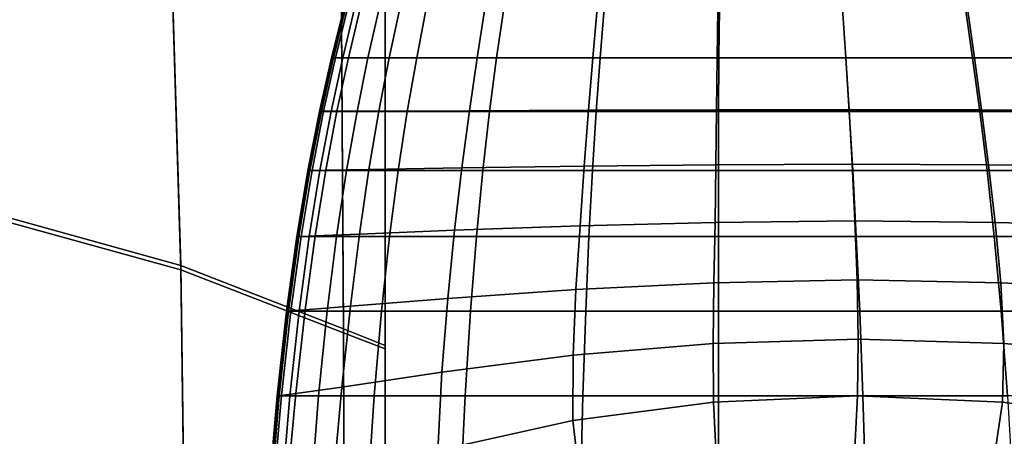
# Model space of a CAD drawing. Extents: x -360 to 348, y -364 to 320.
# Drawn here: x 239 to 309, y 14 to 44 of the extents above; entities that cross this region are included whole.
import ezdxf

# ---------------------------------------------------------------- set-up
doc = ezdxf.new("R2010")
doc.units = 0
doc.layers.add('PLASTY_1', color=59, linetype='CONTINUOUS')
doc.layers.add('SEDAK', color=23, linetype='CONTINUOUS')

msp = doc.modelspace()

# ---------------------------------------------------------------- linework, layer by layer
at = {"layer": 'PLASTY_1'}
for points in [[(262.0826, 44.5001, 686.307), (261.2102, 40.9572, 686.4861), (261.1591, 40.9572, 683.3163), (262.0331, 44.5001, 683.1994)], [(262.3102, 44.5001, 680.1886), (262.0331, 44.5001, 683.1994), (261.1591, 40.9572, 683.3163), (261.4447, 40.9572, 680.2454)], [(262.0826, 44.5001, 686.307), (262.1653, 44.5001, 689.4031), (261.2954, 40.9572, 689.6442), (261.2102, 40.9572, 686.4861)], [(262.8148, 44.5001, 692.301), (261.965, 40.9572, 692.6), (261.2954, 40.9572, 689.6442), (262.1653, 44.5001, 689.4031)], [(262.3102, 44.5001, 680.1886), (261.4447, 40.9572, 680.2454), (262.3699, 40.9572, 677.3839), (263.2075, 44.5001, 677.3832)], [(262.8148, 44.5001, 692.301), (264.5648, 44.5001, 694.8141), (263.769, 40.9572, 695.1633), (261.965, 40.9572, 692.6)], [(266.0454, 44.5001, 675.2505), (263.2075, 44.5001, 677.3832), (262.3699, 40.9572, 677.3839), (265.2955, 40.9572, 675.2086)], [(267.949, 44.5001, 696.7556), (267.2581, 40.9572, 697.1437), (263.769, 40.9572, 695.1633), (264.5648, 44.5001, 694.8141)], [(266.0454, 44.5001, 675.2505), (265.2955, 40.9572, 675.2086), (271.5828, 40.9572, 674.1964), (272.144, 44.5001, 674.2582)], [(267.949, 44.5001, 696.7556), (273.5013, 44.5001, 697.9391), (272.9819, 40.9572, 698.3508), (267.2581, 40.9572, 697.1437)], [(280.1749, 44.5001, 673.9415), (272.144, 44.5001, 674.2582), (271.5828, 40.9572, 674.1964), (279.8621, 40.9572, 673.8733)], [(280.6796, 44.5001, 698.5481), (280.3823, 40.9572, 698.972), (272.9819, 40.9572, 698.3508), (273.5013, 44.5001, 697.9391)], [(280.1749, 44.5001, 673.9415), (279.8621, 40.9572, 673.8733), (288.7637, 40.9572, 673.7656), (288.8096, 44.5001, 673.8359)], [(280.6796, 44.5001, 698.5481), (288.9419, 44.5001, 698.7665), (288.9, 40.9572, 699.1949), (280.3823, 40.9572, 698.972)], [(297.7461, 44.5001, 673.8359), (288.8096, 44.5001, 673.8359), (288.7637, 40.9572, 673.7656), (297.9766, 40.9572, 673.7656)], [(297.7461, 44.5001, 698.7781), (297.9766, 40.9572, 699.2067), (288.9, 40.9572, 699.1949), (288.9419, 44.5001, 698.7665)], [(297.7461, 44.5001, 698.7781), (306.5503, 44.5001, 698.7665), (307.0531, 40.9572, 699.1949), (297.9766, 40.9572, 699.2067)], [(297.7461, 44.5001, 673.8359), (297.9766, 40.9572, 673.7656), (307.1895, 40.9572, 673.7656), (306.6826, 44.5001, 673.8359)], [(314.8126, 44.5001, 698.5481), (315.5708, 40.9572, 698.972), (307.0531, 40.9572, 699.1949), (306.5503, 44.5001, 698.7665)], [(315.3173, 44.5001, 673.9415), (306.6826, 44.5001, 673.8359), (307.1895, 40.9572, 673.7656), (316.0911, 40.9572, 673.8733)], [(260.3514, 37.1194, 686.6497), (260.2988, 37.1194, 683.4186), (261.1591, 40.9572, 683.3163), (261.2102, 40.9572, 686.4861)], [(260.5929, 37.1208, 680.2884), (261.4447, 40.9572, 680.2454), (261.1591, 40.9572, 683.3163), (260.2988, 37.1194, 683.4186)], [(260.3514, 37.1194, 686.6497), (261.2102, 40.9572, 686.4861), (261.2954, 40.9572, 689.6442), (260.4392, 37.1194, 689.8686)], [(261.1289, 37.1194, 692.8815), (260.4392, 37.1194, 689.8686), (261.2954, 40.9572, 689.6442), (261.965, 40.9572, 692.6)], [(260.5929, 37.1208, 680.2884), (261.5454, 37.1249, 677.3717), (262.3699, 40.9572, 677.3839), (261.4447, 40.9572, 680.2454)], [(261.1289, 37.1194, 692.8815), (261.965, 40.9572, 692.6), (263.769, 40.9572, 695.1633), (262.9873, 37.1194, 695.4943)], [(264.558, 37.1379, 675.1546), (265.2955, 40.9572, 675.2086), (262.3699, 40.9572, 677.3839), (261.5454, 37.1249, 677.3717)], [(266.5811, 37.1194, 697.5129), (262.9873, 37.1194, 695.4943), (263.769, 40.9572, 695.1633), (267.2581, 40.9572, 697.1437)], [(264.558, 37.1379, 675.1546), (271.0317, 37.1657, 674.1232), (271.5828, 40.9572, 674.1964), (265.2955, 40.9572, 675.2086)], [(266.5811, 37.1194, 697.5129), (267.2581, 40.9572, 697.1437), (272.9819, 40.9572, 698.3508), (272.4771, 37.1194, 698.7433)], [(279.5571, 37.1973, 673.7943), (279.8621, 40.9572, 673.8733), (271.5828, 40.9572, 674.1964), (271.0317, 37.1657, 674.1232)], [(280.0996, 37.1194, 699.3765), (272.4771, 37.1194, 698.7433), (272.9819, 40.9572, 698.3508), (280.3823, 40.9572, 698.972)], [(279.5571, 37.1973, 673.7943), (288.7244, 37.2214, 673.6848), (288.7637, 40.9572, 673.7656), (279.8621, 40.9572, 673.8733)], [(280.0996, 37.1194, 699.3765), (280.3823, 40.9572, 698.972), (288.9, 40.9572, 699.1949), (288.8733, 37.1194, 699.6036)], [(298.2133, 37.2316, 673.6849), (297.9766, 40.9572, 673.7656), (288.7637, 40.9572, 673.7656), (288.7244, 37.2214, 673.6848)], [(298.2227, 37.1194, 699.6157), (288.8733, 37.1194, 699.6036), (288.9, 40.9572, 699.1949), (297.9766, 40.9572, 699.2067)], [(298.2227, 37.1194, 699.6157), (297.9766, 40.9572, 699.2067), (307.0531, 40.9572, 699.1949), (307.572, 37.1194, 699.6036)], [(298.2133, 37.2316, 673.6849), (307.7039, 37.2214, 673.6848), (307.1895, 40.9572, 673.7656), (297.9766, 40.9572, 673.7656)], [(316.3457, 37.1194, 699.3765), (307.572, 37.1194, 699.6036), (307.0531, 40.9572, 699.1949), (315.5708, 40.9572, 698.972)], [(316.875, 37.1973, 673.7943), (316.0911, 40.9572, 673.8733), (307.1895, 40.9572, 673.7656), (307.7039, 37.2214, 673.6848)], [(260.5929, 37.1208, 680.2884), (260.2988, 37.1194, 683.4186), (259.4658, 32.8816, 683.5073), (259.7681, 32.8871, 680.3197)], [(260.3514, 37.1194, 686.6497), (259.52, 32.8816, 686.7975), (259.4658, 32.8816, 683.5073), (260.2988, 37.1194, 683.4186)], [(260.3514, 37.1194, 686.6497), (260.4392, 37.1194, 689.8686), (259.6104, 32.8816, 690.0755), (259.52, 32.8816, 686.7975)], [(261.1289, 37.1194, 692.8815), (260.3197, 32.8816, 693.1437), (259.6104, 32.8816, 690.0755), (260.4392, 37.1194, 689.8686)], [(260.5929, 37.1208, 680.2884), (259.7681, 32.8871, 680.3197), (260.7468, 32.9036, 677.3497), (261.5454, 37.1249, 677.3717)], [(261.1289, 37.1194, 692.8815), (262.9873, 37.1194, 695.4943), (262.2313, 32.8816, 695.8043), (260.3197, 32.8816, 693.1437)], [(264.558, 37.1379, 675.1546), (261.5454, 37.1249, 677.3717), (260.7468, 32.9036, 677.3497), (263.8424, 32.9555, 675.0923)], [(266.5811, 37.1194, 697.5129), (265.9281, 32.8816, 697.86), (262.2313, 32.8816, 695.8043), (262.9873, 37.1194, 695.4943)], [(264.558, 37.1379, 675.1546), (263.8424, 32.9555, 675.0923), (270.4949, 33.0669, 674.043), (271.0317, 37.1657, 674.1232)], [(266.5811, 37.1194, 697.5129), (272.4771, 37.1194, 698.7433), (271.993, 32.8816, 699.1129), (265.9281, 32.8816, 697.86)], [(279.5571, 37.1973, 673.7943), (271.0317, 37.1657, 674.1232), (270.4949, 33.0669, 674.043), (279.2568, 33.1932, 673.7092)], [(280.0996, 37.1194, 699.3765), (279.8341, 32.8816, 699.7578), (271.993, 32.8816, 699.1129), (272.4771, 37.1194, 698.7433)], [(279.5571, 37.1973, 673.7943), (279.2568, 33.1932, 673.7092), (288.6807, 33.2898, 673.5986), (288.7244, 37.2214, 673.6848)], [(280.0996, 37.1194, 699.3765), (288.8733, 37.1194, 699.6036), (288.8594, 32.8816, 699.9891), (279.8341, 32.8816, 699.7578)], [(298.2133, 37.2316, 673.6849), (288.7244, 37.2214, 673.6848), (288.6807, 33.2898, 673.5986), (298.439, 33.3306, 673.5991)], [(298.2227, 37.1194, 699.6157), (298.4766, 32.8816, 700.0013), (288.8594, 32.8816, 699.9891), (288.8733, 37.1194, 699.6036)], [(298.2133, 37.2316, 673.6849), (298.439, 33.3306, 673.5991), (308.2041, 33.2898, 673.5986), (307.7039, 37.2214, 673.6848)], [(298.2227, 37.1194, 699.6157), (307.572, 37.1194, 699.6036), (308.0938, 32.8816, 699.9891), (298.4766, 32.8816, 700.0013)], [(316.3457, 37.1194, 699.3765), (317.119, 32.8816, 699.7578), (308.0938, 32.8816, 699.9891), (307.572, 37.1194, 699.6036)], [(316.875, 37.1973, 673.7943), (307.7039, 37.2214, 673.6848), (308.2041, 33.2898, 673.5986), (317.6442, 33.1932, 673.7092)], [(278.9569, 28.9178, 673.623), (279.2568, 33.1932, 673.7092), (270.4949, 33.0669, 674.043), (269.9757, 28.602, 673.9603)], [(278.9569, 28.9178, 673.623), (288.6216, 29.1592, 673.5122), (288.6807, 33.2898, 673.5986), (279.2568, 33.1932, 673.7092)], [(298.6365, 29.2612, 673.5134), (298.439, 33.3306, 673.5991), (288.6807, 33.2898, 673.5986), (288.6216, 29.1592, 673.5122)], [(298.6365, 29.2612, 673.5134), (308.6685, 29.1592, 673.5122), (308.2041, 33.2898, 673.5986), (298.439, 33.3306, 673.5991)], [(318.3735, 28.9178, 673.623), (317.6442, 33.1932, 673.7092), (308.2041, 33.2898, 673.5986), (308.6685, 29.1592, 673.5122)], [(258.9834, 28.1525, 680.3412), (259.7681, 32.8871, 680.3197), (259.4658, 32.8816, 683.5073), (258.6738, 28.1387, 683.5833)], [(258.7295, 28.1387, 686.9298), (258.6738, 28.1387, 683.5833), (259.4658, 32.8816, 683.5073), (259.52, 32.8816, 686.7975)], [(258.7295, 28.1387, 686.9298), (259.52, 32.8816, 686.7975), (259.6104, 32.8816, 690.0755), (258.8221, 28.1387, 690.2639)], [(259.5505, 28.1387, 693.3846), (258.8221, 28.1387, 690.2639), (259.6104, 32.8816, 690.0755), (260.3197, 32.8816, 693.1437)], [(258.9834, 28.1525, 680.3412), (259.9865, 28.1938, 677.3206), (260.7468, 32.9036, 677.3497), (259.7681, 32.8871, 680.3197)], [(259.5505, 28.1387, 693.3846), (260.3197, 32.8816, 693.1437), (262.2313, 32.8816, 695.8043), (261.5134, 28.1387, 696.0908)], [(263.1587, 28.3235, 675.0256), (263.8424, 32.9555, 675.0923), (260.7468, 32.9036, 677.3497), (259.9865, 28.1938, 677.3206)], [(265.3093, 28.1387, 698.1816), (261.5134, 28.1387, 696.0908), (262.2313, 32.8816, 695.8043), (265.9281, 32.8816, 697.86)], [(263.1587, 28.3235, 675.0256), (269.9757, 28.602, 673.9603), (270.4949, 33.0669, 674.043), (263.8424, 32.9555, 675.0923)], [(265.3093, 28.1387, 698.1816), (265.9281, 32.8816, 697.86), (271.993, 32.8816, 699.1129), (271.5369, 28.1387, 699.4561)], [(279.5881, 28.1387, 700.1119), (271.5369, 28.1387, 699.4561), (271.993, 32.8816, 699.1129), (279.8341, 32.8816, 699.7578)], [(279.5881, 28.1387, 700.1119), (279.8341, 32.8816, 699.7578), (288.8594, 32.8816, 699.9891), (288.8553, 28.1387, 700.3472)], [(298.7305, 28.1387, 700.3596), (288.8553, 28.1387, 700.3472), (288.8594, 32.8816, 699.9891), (298.4766, 32.8816, 700.0013)], [(298.7305, 28.1387, 700.3596), (298.4766, 32.8816, 700.0013), (308.0938, 32.8816, 699.9891), (308.6056, 28.1387, 700.3472)], [(317.8728, 28.1387, 700.1119), (308.6056, 28.1387, 700.3472), (308.0938, 32.8816, 699.9891), (317.119, 32.8816, 699.7578)], [(278.9569, 28.9178, 673.623), (269.9757, 28.602, 673.9603), (269.478, 23.7124, 673.8792), (278.6539, 24.344, 673.5403)], [(278.9569, 28.9178, 673.623), (278.6539, 24.344, 673.5403), (288.5361, 24.8267, 673.4307), (288.6216, 29.1592, 673.5122)], [(298.6365, 29.2612, 673.5134), (288.6216, 29.1592, 673.5122), (288.5361, 24.8267, 673.4307), (298.7886, 25.0308, 673.4331)], [(298.6365, 29.2612, 673.5134), (298.7886, 25.0308, 673.4331), (309.0752, 24.8267, 673.4307), (308.6685, 29.1592, 673.5122)], [(318.3735, 28.9178, 673.623), (308.6685, 29.1592, 673.5122), (309.0752, 24.8267, 673.4307), (319.0382, 24.344, 673.5403)], [(263.1587, 28.3235, 675.0256), (259.9865, 28.1938, 677.3206), (259.2769, 22.896, 677.2874), (262.5164, 23.1553, 674.9579)], [(263.1587, 28.3235, 675.0256), (262.5164, 23.1553, 674.9579), (269.478, 23.7124, 673.8792), (269.9757, 28.602, 673.9603)], [(258.9834, 28.1525, 680.3412), (258.6738, 28.1387, 683.5833), (257.9364, 22.7857, 683.6475), (258.2526, 22.8133, 680.3548)], [(258.7295, 28.1387, 686.9298), (257.9934, 22.7857, 687.0465), (257.9364, 22.7857, 683.6475), (258.6738, 28.1387, 683.5833)], [(258.7295, 28.1387, 686.9298), (258.8221, 28.1387, 690.2639), (258.0884, 22.7857, 690.4329), (257.9934, 22.7857, 687.0465)], [(259.5505, 28.1387, 693.3846), (258.8347, 22.7857, 693.6024), (258.0884, 22.7857, 690.4329), (258.8221, 28.1387, 690.2639)], [(258.9834, 28.1525, 680.3412), (258.2526, 22.8133, 680.3548), (259.2769, 22.896, 677.2874), (259.9865, 28.1938, 677.3206)], [(259.5505, 28.1387, 693.3846), (261.5134, 28.1387, 696.0908), (260.8458, 22.7857, 696.3511), (258.8347, 22.7857, 693.6024)], [(265.3093, 28.1387, 698.1816), (264.7349, 22.7857, 698.4747), (260.8458, 22.7857, 696.3511), (261.5134, 28.1387, 696.0908)], [(265.3093, 28.1387, 698.1816), (271.5369, 28.1387, 699.4561), (271.1154, 22.7857, 699.769), (264.7349, 22.7857, 698.4747)], [(279.5881, 28.1387, 700.1119), (279.3643, 22.7857, 700.4352), (271.1154, 22.7857, 699.769), (271.5369, 28.1387, 699.4561)], [(279.5881, 28.1387, 700.1119), (288.8553, 28.1387, 700.3472), (288.859, 22.7857, 700.6741), (279.3643, 22.7857, 700.4352)], [(298.7305, 28.1387, 700.3596), (298.9766, 22.7857, 700.6868), (288.859, 22.7857, 700.6741), (288.8553, 28.1387, 700.3472)], [(298.7305, 28.1387, 700.3596), (308.6056, 28.1387, 700.3472), (309.0941, 22.7857, 700.6741), (298.9766, 22.7857, 700.6868)], [(317.8728, 28.1387, 700.1119), (318.5889, 22.7857, 700.4352), (309.0941, 22.7857, 700.6741), (308.6056, 28.1387, 700.3472)], [(278.4495, 19.6362, 673.4617), (288.4823, 20.473, 673.3602), (288.5361, 24.8267, 673.4307), (278.6539, 24.344, 673.5403)], [(298.861, 20.7995, 673.3643), (298.7886, 25.0308, 673.4331), (288.5361, 24.8267, 673.4307), (288.4823, 20.473, 673.3602)], [(298.861, 20.7995, 673.3643), (309.2926, 20.473, 673.3602), (309.0752, 24.8267, 673.4307), (298.7886, 25.0308, 673.4331)], [(319.4611, 19.6362, 673.4617), (319.0382, 24.344, 673.5403), (309.0752, 24.8267, 673.4307), (309.2926, 20.473, 673.3602)], [(278.4495, 19.6362, 673.4617), (278.6539, 24.344, 673.5403), (269.478, 23.7124, 673.8792), (269.0554, 18.4322, 673.7825)], [(261.9053, 17.3506, 674.8597), (269.0554, 18.4322, 673.7825), (269.478, 23.7124, 673.8792), (262.5164, 23.1553, 674.9579)], [(257.5823, 16.7584, 680.3569), (258.2526, 22.8133, 680.3548), (257.9364, 22.7857, 683.6475), (257.2673, 16.7175, 683.701)], [(257.3256, 16.7175, 687.1476), (257.2673, 16.7175, 683.701), (257.9364, 22.7857, 683.6475), (257.9934, 22.7857, 687.0465)], [(257.3256, 16.7175, 687.1476), (257.9934, 22.7857, 687.0465), (258.0884, 22.7857, 690.4329), (257.4226, 16.7175, 690.5814)], [(258.1853, 16.7175, 693.7953), (257.4226, 16.7175, 690.5814), (258.0884, 22.7857, 690.4329), (258.8347, 22.7857, 693.6024)], [(257.5823, 16.7584, 680.3569), (258.6045, 16.8811, 677.2305), (259.2769, 22.896, 677.2874), (258.2526, 22.8133, 680.3548)], [(258.1853, 16.7175, 693.7953), (258.8347, 22.7857, 693.6024), (260.8458, 22.7857, 696.3511), (260.2405, 16.7175, 696.5825)], [(261.9053, 17.3506, 674.8597), (262.5164, 23.1553, 674.9579), (259.2769, 22.896, 677.2874), (258.6045, 16.8811, 677.2305)], [(264.2148, 16.7175, 698.7358), (260.2405, 16.7175, 696.5825), (260.8458, 22.7857, 696.3511), (264.7349, 22.7857, 698.4747)], [(264.2148, 16.7175, 698.7358), (264.7349, 22.7857, 698.4747), (271.1154, 22.7857, 699.769), (270.7351, 16.7175, 700.0483)], [(279.1649, 16.7175, 700.7238), (270.7351, 16.7175, 700.0483), (271.1154, 22.7857, 699.769), (279.3643, 22.7857, 700.4352)], [(279.1649, 16.7175, 700.7238), (279.3643, 22.7857, 700.4352), (288.859, 22.7857, 700.6741), (288.8677, 16.7175, 700.966)], [(299.207, 16.7175, 700.9789), (288.8677, 16.7175, 700.966), (288.859, 22.7857, 700.6741), (298.9766, 22.7857, 700.6868)], [(299.207, 16.7175, 700.9789), (298.9766, 22.7857, 700.6868), (309.0941, 22.7857, 700.6741), (309.5464, 16.7175, 700.966)], [(319.2491, 16.7175, 700.7238), (309.5464, 16.7175, 700.966), (309.0941, 22.7857, 700.6741), (318.5889, 22.7857, 700.4352)], [(278.4495, 19.6362, 673.4617), (278.4453, 14.959, 673.3875), (288.5179, 16.2788, 673.3071), (288.4823, 20.473, 673.3602)], [(298.861, 20.7995, 673.3643), (288.4823, 20.473, 673.3602), (288.5179, 16.2788, 673.3071), (298.8193, 16.7278, 673.3132)], [(298.861, 20.7995, 673.3643), (298.8193, 16.7278, 673.3132), (309.1891, 16.2788, 673.3071), (309.2926, 20.473, 673.3602)], [(319.4611, 19.6362, 673.4617), (309.2926, 20.473, 673.3602), (309.1891, 16.2788, 673.3071), (319.4646, 14.959, 673.3875)], [(278.4495, 19.6362, 673.4617), (269.0554, 18.4322, 673.7825), (268.7615, 12.7957, 673.6529), (278.4453, 14.959, 673.3875)], [(261.9053, 17.3506, 674.8597), (261.3154, 10.8093, 674.7013), (268.7615, 12.7957, 673.6529), (269.0554, 18.4322, 673.7825)], [(261.9053, 17.3506, 674.8597), (258.6045, 16.8811, 677.2305), (257.9563, 10.02, 677.1304), (261.3154, 10.8093, 674.7013)], [(257.5823, 16.7584, 680.3569), (257.2673, 16.7175, 683.701), (256.6802, 9.8292, 683.7448), (256.9795, 9.8769, 680.3438)], [(257.3256, 16.7175, 687.1476), (256.7395, 9.8292, 687.2332), (256.6802, 9.8292, 683.7448), (257.2673, 16.7175, 683.701)], [(257.3256, 16.7175, 687.1476), (257.4226, 16.7175, 690.5814), (256.8384, 9.8292, 690.7086), (256.7395, 9.8292, 687.2332)], [(258.1853, 16.7175, 693.7953), (257.6156, 9.8292, 693.9614), (256.8384, 9.8292, 690.7086), (257.4226, 16.7175, 690.5814)], [(257.5823, 16.7584, 680.3569), (256.9795, 9.8769, 680.3438), (257.9563, 10.02, 677.1304), (258.6045, 16.8811, 677.2305)], [(258.1853, 16.7175, 693.7953), (260.2405, 16.7175, 696.5825), (259.7096, 9.8292, 696.7823), (257.6156, 9.8292, 693.9614)], [(264.2148, 16.7175, 698.7358), (263.7593, 9.8292, 698.9617), (259.7096, 9.8292, 696.7823), (260.2405, 16.7175, 696.5825)], [(264.2148, 16.7175, 698.7358), (270.7351, 16.7175, 700.0483), (270.403, 9.8292, 700.2902), (263.7593, 9.8292, 698.9617)], [(279.1649, 16.7175, 700.7238), (278.9924, 9.8292, 700.9738), (270.403, 9.8292, 700.2902), (270.7351, 16.7175, 700.0483)], [(278.9314, 10.6728, 673.3257), (288.7012, 12.4247, 673.2776), (288.5179, 16.2788, 673.3071), (278.4453, 14.959, 673.3875)], [(279.1649, 16.7175, 700.7238), (288.8677, 16.7175, 700.966), (288.8789, 9.8292, 701.219), (278.9924, 9.8292, 700.9738)], [(298.6294, 12.9758, 673.286), (298.8193, 16.7278, 673.3132), (288.5179, 16.2788, 673.3071), (288.7012, 12.4247, 673.2776)], [(299.207, 16.7175, 700.9789), (299.4141, 9.8292, 701.232), (288.8789, 9.8292, 701.219), (288.8677, 16.7175, 700.966)], [(298.6294, 12.9758, 673.286), (308.6328, 12.4247, 673.2776), (309.1891, 16.2788, 673.3071), (298.8193, 16.7278, 673.3132)], [(299.207, 16.7175, 700.9789), (309.5464, 16.7175, 700.966), (309.9492, 9.8292, 701.219), (299.4141, 9.8292, 701.232)], [(318.642, 10.6728, 673.3257), (319.4646, 14.959, 673.3875), (309.1891, 16.2788, 673.3071), (308.6328, 12.4247, 673.2776)], [(278.9314, 10.6728, 673.3257), (278.4453, 14.959, 673.3875), (268.7615, 12.7957, 673.6529), (269.4031, 7.6215, 673.504)]]:
    msp.add_3dface(points, dxfattribs=at)
at = {"layer": 'SEDAK'}
for points in [[(230.7909, 79.273, 431.867), (233.4276, 30.7668, 431.8347), (250.3698, 26.0709, 433.4279), (248.9635, 72.3899, 433.4279)], [(230.7909, 79.1164, 507.005), (248.9635, 72.2332, 508.5443), (250.3698, 25.7574, 509.1), (233.4276, 30.4536, 507.5501)], [(261.7281, 65.9399, 436.3713), (248.9635, 72.3899, 433.4279), (250.3698, 26.0709, 433.4279), (262.015, 21.5287, 436.3849)], [(261.7281, 65.791, 507.639), (262.015, 21.2309, 508.1628), (250.3698, 25.7574, 509.1), (248.9635, 72.2332, 508.5443)], [(261.7281, 65.9399, 436.3713), (262.015, 21.5287, 436.3849), (265, 20.3352, 444.1729), (265, 64.2721, 444.1064)], [(261.7281, 65.791, 507.639), (265, 64.1544, 500.4263), (265, 20.0998, 500.8924), (262.015, 21.2309, 508.1628)], [(265, 64.2524, 453.493), (265, 64.2721, 444.1064), (265, 20.3352, 444.1729), (265, 20.296, 453.6262)], [(265, 64.2524, 453.493), (265, 20.296, 453.6262), (265, 20.2567, 463.0794), (265, 64.2328, 462.8797)], [(265, 64.2132, 472.2663), (265, 64.2328, 462.8797), (265, 20.2567, 463.0794), (265, 20.2175, 472.5327)], [(265, 64.2132, 472.2663), (265, 20.2175, 472.5327), (265, 20.1783, 481.9859), (265, 64.1936, 481.653)], [(265, 64.174, 491.0397), (265, 64.1936, 481.653), (265, 20.1783, 481.9859), (265, 20.139, 491.4392)], [(265, 64.174, 491.0397), (265, 20.139, 491.4392), (265, 20.0998, 500.8924), (265, 64.1544, 500.4263)], [(234.746, -24.0832, 431.7851), (251.0729, -25.3581, 433.4005), (250.3698, 26.0709, 433.4279), (233.4276, 30.7668, 431.8347)], [(234.746, -24.8361, 508.1117), (233.4276, 30.4536, 507.5501), (250.3698, 25.7574, 509.1), (251.0729, -26.1123, 509.6704)], [(262.1584, -26.8839, 436.3774), (262.015, 21.5287, 436.3849), (250.3698, 26.0709, 433.4279), (251.0729, -25.3581, 433.4005)], [(262.1584, -27.6007, 508.712), (251.0729, -26.1123, 509.6704), (250.3698, 25.7574, 509.1), (262.015, 21.2309, 508.1628)], [(262.1584, -26.8839, 436.3774), (265, -27.3453, 444.2249), (265, 20.3352, 444.1729), (262.015, 21.5287, 436.3849)], [(262.1584, -27.6007, 508.712), (262.015, 21.2309, 508.1628), (265, 20.0998, 500.8924), (265, -27.912, 501.382)], [(265, -27.4397, 453.7511), (265, 20.296, 453.6262), (265, 20.3352, 444.1729), (265, -27.3453, 444.2249)], [(265, -27.4397, 453.7511), (265, -27.5342, 463.2773), (265, 20.2567, 463.0794), (265, 20.296, 453.6262)], [(265, -27.6286, 472.8035), (265, 20.2175, 472.5327), (265, 20.2567, 463.0794), (265, -27.5342, 463.2773)], [(265, -27.6286, 472.8035), (265, -27.7231, 482.3297), (265, 20.1783, 481.9859), (265, 20.2175, 472.5327)], [(265, -27.8175, 491.8558), (265, 20.139, 491.4392), (265, 20.1783, 481.9859), (265, -27.7231, 482.3297)], [(265, -27.8175, 491.8558), (265, -27.912, 501.382), (265, 20.0998, 500.8924), (265, 20.139, 491.4392)]]:
    msp.add_3dface(points, dxfattribs=at)

doc.saveas('drawing.dxf')
